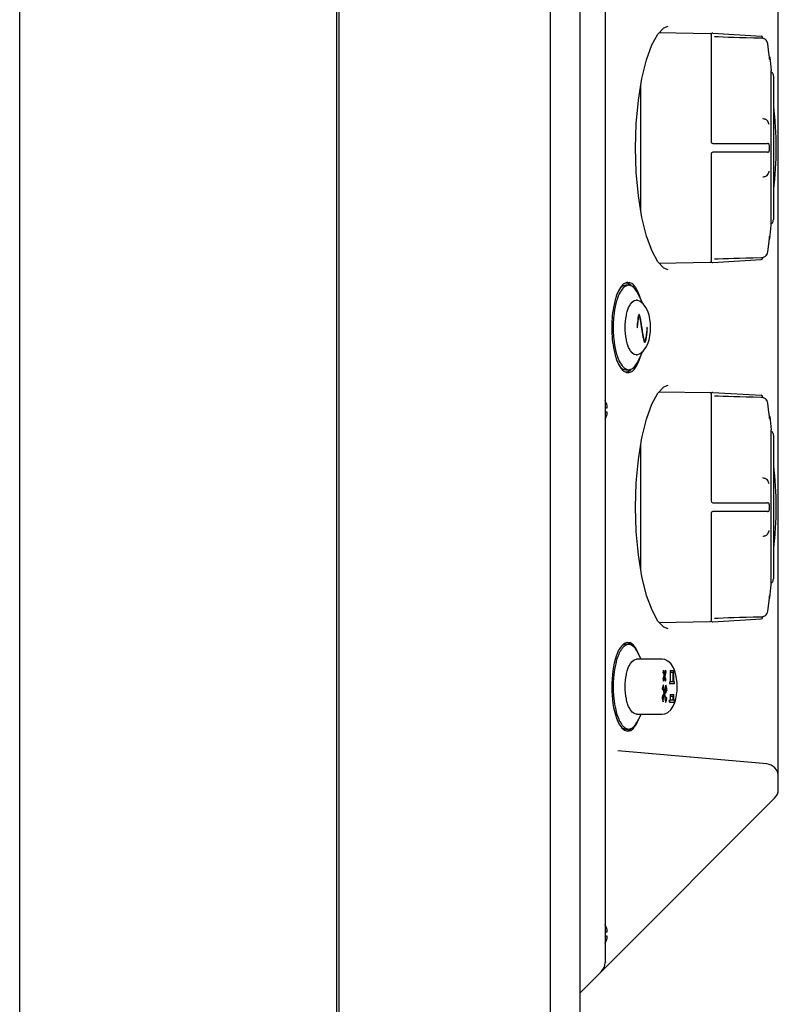
# Model space of a CAD drawing. Units: millimetres. Extents: x 900 to 7803, y 2935 to 8583.
# Drawn here: x 5342 to 5522, y 6121 to 6354 of the extents above; entities that cross this region are included whole.
import ezdxf

# ---------------------------------------------------------------- set-up
doc = ezdxf.new("R2010")
doc.units = ezdxf.units.MM
doc.header["$LTSCALE"] = 676.148
doc.layers.get('0').update_dxf_attribs({"linetype": 'CONTINUOUS'})
for name, color, linetype in [('ASSI', 7, 'CONTINUOUS'), ('CURVE', 7, 'CONTINUOUS'), ('GEOM', 7, 'CONTINUOUS')]:
    doc.layers.add(name, color=color, linetype=linetype)

msp = doc.modelspace()

# ---------------------------------------------------------------- linework, layer by layer
at = {"color": 7, "linetype": 'Continuous'}
for p, q in [((5467.52, 6751.53), (5467.52, 5116.53)), ((5342.02, 5398.53), (5342.02, 6584.53)), ((5417.52, 6583.53), (5417.52, 5116.53)), ((5486.1, 6291.53), (5485.43, 6291.53)), ((5485.43, 6271.53), (5486.1, 6271.53)), ((5480.52, 6262.53), (5481.01, 6262.53)), ((5481.02, 6262.96), (5481.01, 6263.03)), ((5481.01, 6261.53), (5480.52, 6261.53)), ((5481.02, 6261.1), (5481.02, 6261.12)), ((5486.1, 6206.53), (5485.43, 6206.53)), ((5494.04, 6203.03), (5487.94, 6203.03)), ((5487.94, 6190.03), (5494.04, 6190.03)), ((5485.43, 6186.53), (5486.1, 6186.53)), ((5481.02, 6138.96), (5481.01, 6139.03)), ((5480.52, 6138.53), (5481.01, 6138.53)), ((5481.01, 6137.53), (5480.52, 6137.53)), ((5481.02, 6137.1), (5481.02, 6137.12))]:
    msp.add_line(p, q, dxfattribs=at)
at = {"linetype": 'Continuous'}
msp.add_line((5474.52, 6750.93), (5474.52, 5088.63), dxfattribs=at)
at = {"color": 7, "linetype": 'Continuous'}
for points in [[(5489.36, 6287.29), (5488.97, 6288.24), (5488.03, 6290.02)], [(5487.94, 6275.01), (5488.09, 6275.03), (5488.84, 6275.36), (5489.57, 6275.94), (5490.18, 6276.76), (5490.62, 6277.68), (5490.93, 6278.61), (5491.13, 6279.58), (5491.25, 6280.57), (5491.29, 6281.53), (5491.25, 6282.49), (5491.13, 6283.48), (5490.93, 6284.45), (5490.63, 6285.38), (5490.18, 6286.3), (5489.57, 6287.12), (5488.85, 6287.7), (5488.1, 6288.03), (5487.94, 6288.05)], [(5488.03, 6273.04), (5488.97, 6274.82), (5489.36, 6275.77)], [(5489.05, 6203.03), (5488.97, 6203.24), (5488.03, 6205.02)], [(5497.59, 6196.53), (5497.55, 6197.48), (5497.45, 6198.45), (5497.27, 6199.38), (5497, 6200.27), (5496.63, 6201.15), (5496.06, 6202.01), (5495.39, 6202.61), (5494.66, 6202.95), (5494.04, 6203.03)], [(5494.04, 6190.03), (5494.66, 6190.12), (5495.39, 6190.45), (5496.06, 6191.05), (5496.63, 6191.91), (5497, 6192.79), (5497.27, 6193.68), (5497.44, 6194.61), (5497.55, 6195.57), (5497.59, 6196.53)], [(5488.03, 6188.04), (5488.97, 6189.82), (5489.05, 6190.03)]]:
    msp.add_lwpolyline(points, dxfattribs=at)
for centre, radius, start, end in [((5508.59, 6281.58), 26.14, 174.0956, 178.3428), ((5509.73, 6281.53), 27.28, 178.3109, 181.6891), ((5508.58, 6281.48), 26.13, 181.6566, 185.9323), ((5476.41, 6261.85), 4.75, 28.9685, 30.2183), ((5476.42, 6261.85), 4.75, 28.0074, 28.9684), ((5476.42, 6261.85), 4.75, 26.6813, 28.0074), ((5476.42, 6261.85), 4.74, 25.5402, 26.6812), ((5476.42, 6261.85), 4.74, 24.5722, 25.5402), ((5476.43, 6261.85), 4.73, 23.3175, 24.5722), ((5476.43, 6261.86), 4.73, 22.5474, 23.3174), ((5476.44, 6261.86), 4.72, 21.0025, 22.5476), ((5476.45, 6261.86), 4.72, 20.5181, 21.0023), ((5476.46, 6261.87), 4.7, 18.4656, 20.5187), ((5476.48, 6261.87), 4.68, 17.3773, 18.465), ((5476.49, 6261.88), 4.67, 16.3949, 17.3772), ((5476.52, 6261.88), 4.64, 14.3176, 16.3964), ((5479.03, 6262.79), 2.01, 352.7256, 354.8598), ((5479.05, 6262.78), 1.98, 4.6009, 5.2558), ((5479.06, 6262.78), 1.97, 3.2166, 4.6016), ((5479.06, 6262.78), 1.97, 355.714, 356.9767), ((5479.05, 6262.78), 1.98, 354.8627, 355.7144), ((5479.07, 6262.78), 1.96, 2.3765, 3.2159), ((5479.08, 6262.78), 1.95, 1.1544, 2.3767), ((5479.08, 6262.78), 1.95, 359.0741, 1.1541), ((5479.08, 6262.78), 1.95, 358.0037, 359.0738), ((5479.07, 6262.78), 1.96, 356.9771, 358.0037), ((5476.41, 6262.22), 4.75, 329.7816, 331.0315), ((5476.42, 6262.22), 4.75, 331.0316, 331.9926), ((5476.42, 6262.21), 4.75, 331.9926, 333.3187), ((5476.42, 6262.21), 4.74, 333.3188, 334.4598), ((5476.42, 6262.21), 4.74, 334.4598, 335.4278), ((5476.43, 6262.21), 4.73, 335.4278, 336.6825), ((5476.43, 6262.21), 4.73, 336.6826, 337.4526), ((5476.44, 6262.2), 4.72, 337.4524, 338.9975), ((5476.45, 6262.2), 4.72, 338.9977, 339.4819), ((5476.46, 6262.2), 4.7, 339.4813, 341.5344), ((5476.48, 6262.19), 4.68, 341.535, 342.6227), ((5476.49, 6262.19), 4.67, 342.6228, 343.6051), ((5476.52, 6262.18), 4.64, 343.6036, 345.6824), ((5479.03, 6261.28), 2.01, 5.1401, 7.2744), ((5479.02, 6261.29), 2.01, 352.7259, 354.7415), ((5479.05, 6261.28), 1.98, 4.2856, 5.1372), ((5479.06, 6261.28), 1.97, 3.0233, 4.286), ((5479.06, 6261.28), 1.97, 355.3984, 356.7833), ((5479.07, 6261.28), 1.96, 1.9964, 3.0228), ((5479.08, 6261.28), 1.95, 0.9261, 1.9964), ((5479.08, 6261.28), 1.95, 358.8459, 0.9258), ((5479.08, 6261.28), 1.96, 357.6233, 358.8455), ((5479.07, 6261.28), 1.96, 356.7841, 357.6235), ((5508.59, 6196.58), 26.14, 174.0956, 178.3428), ((5509.73, 6196.53), 27.28, 178.3109, 181.6891), ((5508.58, 6196.48), 26.13, 181.6566, 185.9323), ((5476.41, 6137.85), 4.75, 28.9685, 30.2183), ((5476.42, 6137.85), 4.75, 28.0074, 28.9684), ((5476.42, 6137.85), 4.75, 26.6813, 28.0074), ((5476.42, 6137.85), 4.74, 25.5402, 26.6812), ((5476.42, 6137.85), 4.74, 24.5722, 25.5402), ((5476.43, 6137.85), 4.73, 23.3175, 24.5722), ((5476.43, 6137.86), 4.73, 22.5474, 23.3174), ((5476.44, 6137.86), 4.72, 21.0025, 22.5476), ((5476.45, 6137.86), 4.72, 20.5181, 21.0023), ((5476.46, 6137.87), 4.7, 18.4656, 20.5187), ((5476.48, 6137.87), 4.68, 17.3773, 18.465), ((5476.49, 6137.88), 4.67, 16.3949, 17.3772), ((5476.52, 6137.88), 4.64, 14.3176, 16.3964), ((5479.03, 6138.79), 2.01, 352.7256, 354.8598), ((5479.05, 6138.78), 1.98, 4.6009, 5.2558), ((5479.06, 6138.78), 1.97, 3.2166, 4.6016), ((5479.06, 6138.78), 1.97, 355.714, 356.9767), ((5479.05, 6138.78), 1.98, 354.8627, 355.7144), ((5479.07, 6138.78), 1.96, 2.3765, 3.2159), ((5479.08, 6138.78), 1.95, 1.1544, 2.3767), ((5479.08, 6138.78), 1.95, 359.0741, 1.1541), ((5479.08, 6138.78), 1.95, 358.0037, 359.0738), ((5479.07, 6138.78), 1.96, 356.9771, 358.0037), ((5476.43, 6138.21), 4.73, 335.4278, 336.6825), ((5476.43, 6138.21), 4.73, 336.6826, 337.4526), ((5476.44, 6138.2), 4.72, 337.4524, 338.9975), ((5476.45, 6138.2), 4.72, 338.9977, 339.4819), ((5476.46, 6138.2), 4.7, 339.4813, 341.5344), ((5476.48, 6138.19), 4.68, 341.535, 342.6227), ((5476.49, 6138.19), 4.67, 342.6228, 343.6051), ((5476.52, 6138.18), 4.64, 343.6036, 345.6824), ((5479.03, 6137.28), 2.01, 5.1401, 7.2744), ((5479.02, 6137.29), 2.01, 352.7259, 354.7415), ((5479.05, 6137.28), 1.98, 4.2856, 5.1372), ((5479.06, 6137.28), 1.97, 3.0233, 4.286), ((5479.06, 6137.28), 1.97, 355.3984, 356.7833), ((5479.07, 6137.28), 1.96, 1.9964, 3.0228), ((5479.08, 6137.28), 1.95, 0.9261, 1.9964), ((5479.08, 6137.28), 1.95, 358.8459, 0.9258), ((5479.08, 6137.28), 1.96, 357.6233, 358.8455), ((5479.07, 6137.28), 1.96, 356.7841, 357.6235), ((5476.41, 6138.22), 4.75, 329.7816, 331.0315), ((5476.42, 6138.22), 4.75, 331.0316, 331.9926), ((5476.42, 6138.21), 4.75, 331.9926, 333.3187), ((5476.42, 6138.21), 4.74, 333.3188, 334.4598), ((5476.42, 6138.21), 4.74, 334.4598, 335.4278)]:
    msp.add_arc(centre, radius, start, end, dxfattribs=at)
for centre, start_param, end_param in [((5485.43, 6281.53), 0, 0.345015), ((5485.43, 6281.53), -3.486458, -3.141593), ((5485.43, 6196.53), 0, 0.236849), ((5485.43, 6196.53), -3.422002, -3.141593)]:
    msp.add_ellipse(centre, major_axis=(0, 10), ratio=0.365465, start_param=start_param, end_param=end_param, dxfattribs=at)
for points, knots in [([(5486.1, 6291.53), (5485.11, 6291.53), (5484.07, 6290.04), (5483.43, 6288.41), (5482.91, 6286.65), (5482.69, 6285.25), (5482.59, 6284.27)], [0, 0, 0, 0, 0.355111, 0.493099, 0.64858, 1, 1, 1, 1]), ([(5488.03, 6290.02), (5487.79, 6290.44), (5487.29, 6291.15), (5486.46, 6291.53), (5486.1, 6291.53)], [0, 0, 0, 0, 0.575528, 1, 1, 1, 1]), ([(5485.3, 6281.53), (5485.3, 6282.49), (5485.41, 6283.85), (5485.82, 6285.51), (5486.32, 6286.86), (5487.16, 6288.03), (5487.94, 6288.03)], [0, 0, 0, 0, 0.390765, 0.551703, 0.685374, 1, 1, 1, 1]), ([(5487.94, 6275.03), (5487.16, 6275.03), (5486.32, 6276.2), (5485.82, 6277.56), (5485.41, 6279.21), (5485.3, 6280.57), (5485.3, 6281.53)], [0, 0, 0, 0, 0.314626, 0.448297, 0.609235, 1, 1, 1, 1]), ([(5482.59, 6278.78), (5482.69, 6277.8), (5482.92, 6276.4), (5483.43, 6274.65), (5484.07, 6273.02), (5485.11, 6271.53), (5486.1, 6271.53)], [0, 0, 0, 0, 0.351424, 0.506886, 0.644853, 1, 1, 1, 1]), ([(5486.1, 6271.53), (5486.46, 6271.53), (5487.29, 6271.92), (5487.79, 6272.62), (5488.03, 6273.04)], [0, 0, 0, 0, 0.424472, 1, 1, 1, 1]), ([(5486.1, 6206.53), (5485.71, 6206.53), (5485.08, 6206.21), (5484.47, 6205.51), (5484.18, 6205.04), (5484.04, 6204.78)], [0, 0, 0, 0, 0.416445, 0.68341, 1, 1, 1, 1]), ([(5488.03, 6205.02), (5487.79, 6205.44), (5487.29, 6206.15), (5486.46, 6206.53), (5486.1, 6206.53)], [0, 0, 0, 0, 0.575528, 1, 1, 1, 1]), ([(5483.75, 6204.19), (5483.44, 6203.48), (5482.95, 6201.85), (5482.68, 6200.18), (5482.59, 6199.27)], [0, 0, 0, 0, 0.460308, 1, 1, 1, 1]), ([(5485.3, 6196.53), (5485.3, 6197.49), (5485.41, 6198.85), (5485.82, 6200.51), (5486.32, 6201.86), (5487.16, 6203.03), (5487.94, 6203.03)], [0, 0, 0, 0, 0.390765, 0.551703, 0.685374, 1, 1, 1, 1]), ([(5487.94, 6190.03), (5487.16, 6190.03), (5486.32, 6191.2), (5485.82, 6192.56), (5485.41, 6194.21), (5485.3, 6195.57), (5485.3, 6196.53)], [0, 0, 0, 0, 0.314626, 0.448297, 0.609235, 1, 1, 1, 1]), ([(5482.59, 6193.78), (5482.68, 6192.88), (5482.95, 6191.21), (5483.44, 6189.58), (5483.75, 6188.87)], [0, 0, 0, 0, 0.539665, 1, 1, 1, 1]), ([(5484.04, 6188.28), (5484.18, 6188.02), (5484.47, 6187.55), (5485.08, 6186.85), (5485.71, 6186.53), (5486.1, 6186.53)], [0, 0, 0, 0, 0.316558, 0.58351, 1, 1, 1, 1]), ([(5486.1, 6186.53), (5486.46, 6186.53), (5487.29, 6186.92), (5487.79, 6187.62), (5488.03, 6188.04)], [0, 0, 0, 0, 0.424472, 1, 1, 1, 1])]:
    msp.add_open_spline(points, degree=3, knots=knots, dxfattribs=at)
for points in [[(5484.04, 6204.78), (5483.93, 6204.59), (5483.84, 6204.39), (5483.75, 6204.19)], [(5483.75, 6188.87), (5483.84, 6188.67), (5483.94, 6188.47), (5484.04, 6188.28)]]:
    msp.add_open_spline(points, degree=3, dxfattribs=at)
at = {"layer": 'ASSI', "color": 7, "linetype": 'Continuous'}
for p, q in [((5520.3, 6341.44), (5520.34, 6341.13)), ((5520.3, 6306.62), (5520.34, 6306.94)), ((5520.3, 6256.44), (5520.34, 6256.13)), ((5520.3, 6221.62), (5520.34, 6221.94))]:
    msp.add_line(p, q, dxfattribs=at)
for centre in [(5441.04, 6324.03), (5441.04, 6239.03)]:
    msp.add_arc(centre, 80, 352.8664, 7.1336, dxfattribs=at)
at = {"layer": 'CURVE', "color": 40, "linetype": 'Continuous'}
for p, q in [((5489.02, 6309.01), (5489.02, 6339.06)), ((5489.02, 6224.01), (5489.02, 6254.06)), ((5494.35, 6200.37), (5494.35, 6200.37)), ((5494.82, 6200.39), (5494.82, 6200.42)), ((5494.82, 6200.42), (5494.82, 6200.42)), ((5494.82, 6200.35), (5494.82, 6200.39)), ((5495.91, 6200.37), (5495.91, 6197.67)), ((5496.67, 6197.67), (5496.67, 6199.97)), ((5494.31, 6196.9), (5494.3, 6196.88)), ((5494.57, 6198.85), (5494.57, 6198.8)), ((5494.9, 6196.87), (5494.9, 6196.88)), ((5494.9, 6196.83), (5494.9, 6196.88)), ((5495.77, 6197.67), (5495.77, 6197.27)), ((5494.03, 6195.99), (5494.03, 6195.96)), ((5494.56, 6194.65), (5494.57, 6194.59)), ((5495.91, 6194.72), (5495.91, 6193.32)), ((5494.84, 6193), (5494.86, 6192.92)), ((5495.77, 6192.92), (5495.77, 6193.32)), ((5496.67, 6193.32), (5496.67, 6194.32))]:
    msp.add_line(p, q, dxfattribs=at)
for points, knots in [([(5494.31, 6200.27), (5494.31, 6200.26), (5494.3, 6200.24), (5494.29, 6200.22), (5494.28, 6200.17), (5494.25, 6200.07), (5494.23, 6199.97), (5494.22, 6199.9)], [0, 0, 0, 0, 0.125, 0.1875, 0.25, 0.5, 1, 1, 1, 1]), ([(5494.54, 6199.07), (5494.54, 6199.1), (5494.53, 6199.15), (5494.52, 6199.22), (5494.52, 6199.27), (5494.51, 6199.3), (5494.5, 6199.33), (5494.49, 6199.38), (5494.48, 6199.43), (5494.48, 6199.46), (5494.47, 6199.48), (5494.47, 6199.51), (5494.46, 6199.54), (5494.44, 6199.58), (5494.43, 6199.62), (5494.42, 6199.64), (5494.42, 6199.66), (5494.41, 6199.67), (5494.41, 6199.68), (5494.39, 6199.71), (5494.38, 6199.74), (5494.37, 6199.76), (5494.36, 6199.77), (5494.36, 6199.78), (5494.36, 6199.79), (5494.35, 6199.8), (5494.34, 6199.81), (5494.32, 6199.82), (5494.31, 6199.84), (5494.3, 6199.85), (5494.29, 6199.86), (5494.29, 6199.87), (5494.29, 6199.87), (5494.28, 6199.87), (5494.27, 6199.88), (5494.25, 6199.89), (5494.23, 6199.89), (5494.22, 6199.9)], [0, 0, 0, 0, 0.0625, 0.125, 0.15625, 0.171875, 0.1875, 0.25, 0.28125, 0.3125, 0.328125, 0.34375, 0.375, 0.4375, 0.46875, 0.484375, 0.5, 0.515625, 0.53125, 0.5625, 0.625, 0.640625, 0.65625, 0.664062, 0.671875, 0.6875, 0.71875, 0.75, 0.78125, 0.8125, 0.828125, 0.835938, 0.84375, 0.859375, 0.875, 0.9375, 1, 1, 1, 1]), ([(5494.58, 6199.32), (5494.57, 6199.31), (5494.55, 6199.28), (5494.53, 6199.25), (5494.51, 6199.23), (5494.5, 6199.22), (5494.5, 6199.2), (5494.49, 6199.18), (5494.47, 6199.16), (5494.46, 6199.13), (5494.45, 6199.11), (5494.44, 6199.1), (5494.43, 6199.08), (5494.42, 6199.04), (5494.4, 6199), (5494.39, 6198.96), (5494.38, 6198.93), (5494.37, 6198.89), (5494.35, 6198.85), (5494.34, 6198.8), (5494.33, 6198.76), (5494.32, 6198.74), (5494.31, 6198.71), (5494.31, 6198.67), (5494.29, 6198.62), (5494.28, 6198.57), (5494.27, 6198.51), (5494.26, 6198.45), (5494.25, 6198.38), (5494.24, 6198.32), (5494.23, 6198.29)], [0, 0, 0, 0, 0.0625, 0.125, 0.15625, 0.171875, 0.1875, 0.21875, 0.25, 0.28125, 0.3125, 0.328125, 0.34375, 0.375, 0.4375, 0.46875, 0.5, 0.53125, 0.5625, 0.625, 0.65625, 0.671875, 0.6875, 0.71875, 0.75, 0.8125, 0.84375, 0.875, 0.9375, 1, 1, 1, 1]), ([(5494.33, 6200.33), (5494.33, 6200.33), (5494.33, 6200.32), (5494.33, 6200.32), (5494.33, 6200.31), (5494.32, 6200.3), (5494.32, 6200.3), (5494.32, 6200.29), (5494.31, 6200.28), (5494.31, 6200.27)], [0, 0, 0, 0, 0.125, 0.25, 0.375, 0.5, 0.625, 0.75, 1, 1, 1, 1]), ([(5494.35, 6200.37), (5494.35, 6200.37), (5494.35, 6200.37), (5494.35, 6200.36), (5494.34, 6200.36), (5494.34, 6200.35), (5494.34, 6200.35), (5494.34, 6200.34), (5494.33, 6200.33), (5494.33, 6200.33)], [0, 0, 0, 0, 0.125, 0.25, 0.375, 0.5, 0.625, 0.75, 1, 1, 1, 1]), ([(5494.67, 6199.48), (5494.68, 6199.49), (5494.69, 6199.52), (5494.7, 6199.56), (5494.71, 6199.58), (5494.72, 6199.61), (5494.73, 6199.65), (5494.74, 6199.69), (5494.75, 6199.72), (5494.75, 6199.76), (5494.76, 6199.79), (5494.77, 6199.83), (5494.77, 6199.86), (5494.78, 6199.89), (5494.78, 6199.93), (5494.79, 6199.98), (5494.8, 6200.03), (5494.8, 6200.1), (5494.81, 6200.16), (5494.81, 6200.24), (5494.82, 6200.31), (5494.82, 6200.35)], [0, 0, 0, 0, 0.0625, 0.125, 0.15625, 0.1875, 0.25, 0.3125, 0.34375, 0.375, 0.4375, 0.46875, 0.5, 0.53125, 0.5625, 0.625, 0.6875, 0.75, 0.8125, 0.875, 1, 1, 1, 1]), ([(5494.3, 6196.88), (5494.29, 6196.86), (5494.28, 6196.84), (5494.26, 6196.81), (5494.25, 6196.78), (5494.24, 6196.75), (5494.22, 6196.71), (5494.2, 6196.67), (5494.19, 6196.64), (5494.18, 6196.6), (5494.17, 6196.57), (5494.16, 6196.53), (5494.15, 6196.5), (5494.14, 6196.47), (5494.13, 6196.43), (5494.12, 6196.39), (5494.11, 6196.36), (5494.1, 6196.31), (5494.09, 6196.26), (5494.07, 6196.21), (5494.06, 6196.16), (5494.06, 6196.12), (5494.05, 6196.06), (5494.04, 6196.01), (5494.03, 6195.99)], [0, 0, 0, 0, 0.0625, 0.125, 0.15625, 0.1875, 0.25, 0.3125, 0.34375, 0.375, 0.4375, 0.46875, 0.5, 0.53125, 0.5625, 0.625, 0.65625, 0.6875, 0.75, 0.8125, 0.84375, 0.875, 0.9375, 1, 1, 1, 1]), ([(5494.23, 6198.29), (5494.24, 6198.26), (5494.25, 6198.2), (5494.29, 6198.07), (5494.31, 6197.99), (5494.33, 6197.93)], [0, 0, 0, 0, 0.25, 0.5, 1, 1, 1, 1]), ([(5494.34, 6196.94), (5494.33, 6196.94), (5494.33, 6196.93), (5494.32, 6196.91), (5494.31, 6196.9), (5494.31, 6196.9)], [0, 0, 0, 0, 0.5, 0.75, 1, 1, 1, 1]), ([(5494.33, 6197.93), (5494.34, 6197.93), (5494.34, 6197.91), (5494.35, 6197.9), (5494.35, 6197.89), (5494.36, 6197.88), (5494.36, 6197.86), (5494.37, 6197.85), (5494.37, 6197.85), (5494.37, 6197.84)], [0, 0, 0, 0, 0.25, 0.375, 0.5, 0.625, 0.75, 0.875, 1, 1, 1, 1]), ([(5494.57, 6198.8), (5494.58, 6198.75), (5494.59, 6198.69), (5494.6, 6198.62), (5494.61, 6198.58), (5494.62, 6198.52), (5494.63, 6198.47), (5494.64, 6198.42), (5494.66, 6198.38), (5494.67, 6198.34), (5494.68, 6198.3), (5494.69, 6198.27), (5494.69, 6198.24), (5494.71, 6198.21), (5494.72, 6198.17), (5494.73, 6198.13), (5494.74, 6198.1), (5494.76, 6198.06), (5494.77, 6198.02), (5494.78, 6198), (5494.79, 6197.99), (5494.8, 6197.96), (5494.82, 6197.93), (5494.84, 6197.9), (5494.84, 6197.89)], [0, 0, 0, 0, 0.125, 0.15625, 0.1875, 0.25, 0.3125, 0.34375, 0.375, 0.4375, 0.46875, 0.5, 0.53125, 0.5625, 0.625, 0.65625, 0.6875, 0.75, 0.8125, 0.828125, 0.84375, 0.875, 0.9375, 1, 1, 1, 1]), ([(5494.67, 6195.27), (5494.68, 6195.29), (5494.7, 6195.34), (5494.72, 6195.39), (5494.73, 6195.42), (5494.74, 6195.43), (5494.74, 6195.44), (5494.75, 6195.46), (5494.75, 6195.48), (5494.76, 6195.52), (5494.78, 6195.56), (5494.79, 6195.6), (5494.8, 6195.64), (5494.8, 6195.66), (5494.81, 6195.7), (5494.82, 6195.75), (5494.83, 6195.82), (5494.84, 6195.87), (5494.85, 6195.91), (5494.85, 6195.93), (5494.86, 6195.96), (5494.86, 6195.99), (5494.87, 6196.06), (5494.88, 6196.13), (5494.88, 6196.19), (5494.89, 6196.23), (5494.89, 6196.28), (5494.89, 6196.37), (5494.9, 6196.46), (5494.9, 6196.54), (5494.9, 6196.62), (5494.9, 6196.71), (5494.9, 6196.79), (5494.9, 6196.83)], [0, 0, 0, 0, 0.0625, 0.125, 0.140625, 0.15625, 0.164062, 0.171875, 0.1875, 0.21875, 0.25, 0.28125, 0.3125, 0.328125, 0.34375, 0.375, 0.4375, 0.46875, 0.484375, 0.5, 0.515625, 0.53125, 0.5625, 0.625, 0.65625, 0.671875, 0.6875, 0.75, 0.8125, 0.84375, 0.875, 0.9375, 1, 1, 1, 1]), ([(5494.58, 6195.12), (5494.57, 6195.11), (5494.54, 6195.08), (5494.51, 6195.04), (5494.49, 6195.01), (5494.48, 6194.99), (5494.46, 6194.97), (5494.44, 6194.93), (5494.41, 6194.9), (5494.4, 6194.88), (5494.38, 6194.86), (5494.37, 6194.84), (5494.35, 6194.8), (5494.32, 6194.76), (5494.3, 6194.71), (5494.28, 6194.68), (5494.26, 6194.64), (5494.24, 6194.6), (5494.22, 6194.55), (5494.2, 6194.51), (5494.19, 6194.49), (5494.17, 6194.46), (5494.16, 6194.42), (5494.14, 6194.37), (5494.11, 6194.32), (5494.09, 6194.26), (5494.07, 6194.2), (5494.04, 6194.13), (5494.02, 6194.07), (5494.01, 6194.04)], [0, 0, 0, 0, 0.0625, 0.125, 0.15625, 0.171875, 0.1875, 0.25, 0.28125, 0.3125, 0.328125, 0.34375, 0.375, 0.4375, 0.46875, 0.5, 0.53125, 0.5625, 0.625, 0.65625, 0.671875, 0.6875, 0.71875, 0.75, 0.8125, 0.84375, 0.875, 0.9375, 1, 1, 1, 1]), ([(5494.54, 6194.87), (5494.54, 6194.9), (5494.53, 6194.97), (5494.52, 6195.06), (5494.51, 6195.12), (5494.51, 6195.15), (5494.5, 6195.2), (5494.48, 6195.26), (5494.47, 6195.32), (5494.46, 6195.36), (5494.46, 6195.39), (5494.45, 6195.42), (5494.44, 6195.47), (5494.42, 6195.52), (5494.41, 6195.57), (5494.4, 6195.59), (5494.39, 6195.62), (5494.39, 6195.63), (5494.38, 6195.65), (5494.36, 6195.69), (5494.34, 6195.73), (5494.33, 6195.76), (5494.32, 6195.77), (5494.32, 6195.78), (5494.31, 6195.79), (5494.3, 6195.8), (5494.29, 6195.82), (5494.28, 6195.84), (5494.26, 6195.87), (5494.25, 6195.88), (5494.24, 6195.9), (5494.23, 6195.91), (5494.23, 6195.91), (5494.22, 6195.91), (5494.2, 6195.92), (5494.18, 6195.94), (5494.16, 6195.96), (5494.15, 6195.97)], [0, 0, 0, 0, 0.0625, 0.125, 0.15625, 0.171875, 0.1875, 0.25, 0.28125, 0.3125, 0.328125, 0.34375, 0.375, 0.4375, 0.46875, 0.484375, 0.5, 0.515625, 0.53125, 0.5625, 0.625, 0.640625, 0.65625, 0.664062, 0.671875, 0.6875, 0.71875, 0.75, 0.78125, 0.8125, 0.828125, 0.835938, 0.84375, 0.859375, 0.875, 0.9375, 1, 1, 1, 1]), ([(5494.57, 6194.59), (5494.58, 6194.52), (5494.59, 6194.42), (5494.61, 6194.28), (5494.62, 6194.18), (5494.64, 6194.07), (5494.65, 6193.97), (5494.67, 6193.89), (5494.68, 6193.82), (5494.68, 6193.77), (5494.69, 6193.72), (5494.71, 6193.65), (5494.72, 6193.58), (5494.73, 6193.52), (5494.74, 6193.49), (5494.74, 6193.46), (5494.75, 6193.42), (5494.76, 6193.35), (5494.78, 6193.28), (5494.8, 6193.15), (5494.83, 6193.06), (5494.84, 6193)], [0, 0, 0, 0, 0.125, 0.1875, 0.25, 0.3125, 0.375, 0.4375, 0.46875, 0.5, 0.53125, 0.5625, 0.625, 0.65625, 0.671875, 0.6875, 0.71875, 0.75, 0.8125, 0.875, 1, 1, 1, 1]), ([(5494.64, 6195.21), (5494.64, 6195.21), (5494.65, 6195.22), (5494.66, 6195.24), (5494.67, 6195.26), (5494.67, 6195.27)], [0, 0, 0, 0, 0.25, 0.5, 1, 1, 1, 1]), ([(5494.01, 6194.04), (5494.02, 6193.98), (5494.03, 6193.91), (5494.05, 6193.8), (5494.06, 6193.72), (5494.07, 6193.66), (5494.08, 6193.61), (5494.09, 6193.56), (5494.11, 6193.51), (5494.12, 6193.47), (5494.13, 6193.43), (5494.14, 6193.4), (5494.15, 6193.36), (5494.16, 6193.32), (5494.17, 6193.28), (5494.18, 6193.26), (5494.19, 6193.23), (5494.21, 6193.19), (5494.22, 6193.15), (5494.23, 6193.12), (5494.24, 6193.1), (5494.25, 6193.07), (5494.27, 6193.03), (5494.29, 6193), (5494.3, 6192.99)], [0, 0, 0, 0, 0.125, 0.1875, 0.25, 0.3125, 0.34375, 0.375, 0.4375, 0.46875, 0.5, 0.53125, 0.5625, 0.625, 0.65625, 0.671875, 0.6875, 0.75, 0.8125, 0.828125, 0.84375, 0.875, 0.9375, 1, 1, 1, 1])]:
    msp.add_open_spline(points, degree=3, knots=knots, dxfattribs=at)
msp.add_open_spline([(5494.64, 6199.41), (5494.64, 6199.41), (5494.64, 6199.41), (5494.65, 6199.42), (5494.65, 6199.43), (5494.65, 6199.44), (5494.66, 6199.45), (5494.66, 6199.46), (5494.67, 6199.47), (5494.67, 6199.48), (5494.67, 6199.48)], degree=3, dxfattribs=at)
at = {"layer": 'GEOM', "color": 7, "linetype": 'Continuous'}
for p, q in [((5417.02, 5289.53), (5417.02, 6755.53)), ((5480.52, 6516.79), (5480.52, 6131.27)), ((5521.52, 6172.27), (5521.52, 6475.79)), ((5493.34, 6351.29), (5505.42, 6351.11)), ((5505.62, 6350.91), (5505.62, 6325.48)), ((5506.04, 6351.18), (5517.43, 6350.48)), ((5517.46, 6349.97), (5515.61, 6350.01)), ((5517.6, 6349.96), (5517.46, 6349.97)), ((5517.63, 6349.96), (5517.6, 6349.96)), ((5517.89, 6350.07), (5517.92, 6349.9)), ((5518.31, 6349.74), (5518.17, 6349.82)), ((5518.63, 6349.51), (5518.47, 6349.64)), ((5518.81, 6349.29), (5518.63, 6349.51)), ((5518.9, 6349.11), (5518.81, 6349.3)), ((5519.29, 6346.53), (5519.04, 6348.66)), ((5519.4, 6345.59), (5519.29, 6346.53)), ((5519.44, 6345.24), (5519.4, 6345.59)), ((5519.45, 6345.16), (5519.44, 6345.24)), ((5519.47, 6345.02), (5519.45, 6345.16)), ((5519.49, 6344.93), (5519.47, 6345.02)), ((5519.48, 6344.95), (5519.48, 6344.97)), ((5519.48, 6344.94), (5519.48, 6344.95)), ((5519.51, 6345.49), (5519.86, 6342.33)), ((5519.86, 6305.73), (5519.86, 6342.33)), ((5520.34, 6341.13), (5520.35, 6341.01)), ((5520.35, 6341.01), (5520.35, 6307.06)), ((5517.89, 6330.92), (5517.88, 6330.92)), ((5518, 6330.9), (5517.88, 6330.92)), ((5519.28, 6329.72), (5519.01, 6330.36)), ((5519.36, 6329.55), (5519.28, 6329.72)), ((5506.02, 6325.08), (5518.98, 6325.08)), ((5518.98, 6322.98), (5506.02, 6322.98)), ((5519.37, 6324.76), (5519.33, 6324.87)), ((5519.39, 6323.39), (5519.41, 6323.5)), ((5505.62, 6322.58), (5505.62, 6297.15)), ((5519.01, 6317.7), (5519.33, 6318.44)), ((5519.33, 6318.44), (5519.36, 6318.52)), ((5517.88, 6317.14), (5517.99, 6317.16)), ((5517.88, 6317.14), (5517.89, 6317.14)), ((5517.96, 6317.12), (5518, 6317.17)), ((5518.01, 6317.17), (5518.02, 6317.18)), ((5520.34, 6306.94), (5520.35, 6307.06)), ((5519.51, 6302.57), (5519.86, 6305.73)), ((5519.04, 6299.4), (5519.4, 6302.48)), ((5519.4, 6302.48), (5519.44, 6302.81)), ((5519.44, 6302.81), (5519.45, 6302.88)), ((5519.45, 6302.89), (5519.46, 6302.98)), ((5519.46, 6302.98), (5519.47, 6303.04)), ((5519.47, 6303.04), (5519.48, 6303.08)), ((5519.48, 6303.08), (5519.48, 6303.13)), ((5519.48, 6303.12), (5519.48, 6303.13)), ((5506.04, 6296.89), (5517.43, 6297.58)), ((5517.44, 6298.1), (5517.59, 6298.1)), ((5517.59, 6298.1), (5517.63, 6298.11)), ((5517.89, 6297.99), (5517.92, 6298.16)), ((5517.92, 6298.16), (5518.01, 6298.19)), ((5518.31, 6298.32), (5518.47, 6298.42)), ((5518.46, 6298.41), (5518.63, 6298.55)), ((5493.34, 6296.77), (5505.42, 6296.95)), ((5488.58, 6284.21), (5488.39, 6284.21)), ((5488.09, 6281.53), (5488.2, 6281.43)), ((5490.54, 6281.43), (5490.42, 6281.43)), ((5490.54, 6281.43), (5490.43, 6281.53)), ((5489.68, 6278.45), (5489.93, 6278.45)), ((5493.34, 6266.29), (5505.42, 6266.11)), ((5505.62, 6265.91), (5505.62, 6240.48)), ((5506.04, 6266.18), (5517.43, 6265.48)), ((5517.46, 6264.97), (5515.61, 6265.01)), ((5517.6, 6264.96), (5517.46, 6264.97)), ((5517.63, 6264.96), (5517.6, 6264.96)), ((5517.89, 6265.07), (5517.92, 6264.9)), ((5518.31, 6264.74), (5518.17, 6264.82)), ((5518.63, 6264.51), (5518.47, 6264.64)), ((5518.81, 6264.29), (5518.63, 6264.51)), ((5518.9, 6264.11), (5518.81, 6264.3)), ((5519.29, 6261.53), (5519.04, 6263.66)), ((5519.4, 6260.59), (5519.29, 6261.53)), ((5519.44, 6260.24), (5519.4, 6260.59)), ((5519.45, 6260.16), (5519.44, 6260.24)), ((5519.47, 6260.02), (5519.45, 6260.16)), ((5519.49, 6259.93), (5519.47, 6260.02)), ((5519.48, 6259.95), (5519.48, 6259.97)), ((5519.48, 6259.94), (5519.48, 6259.95)), ((5519.51, 6260.49), (5519.86, 6257.33)), ((5519.86, 6220.73), (5519.86, 6257.33)), ((5520.34, 6256.13), (5520.35, 6256.01)), ((5520.35, 6256.01), (5520.35, 6222.06)), ((5517.89, 6245.92), (5517.88, 6245.92)), ((5518, 6245.9), (5517.88, 6245.92)), ((5519.28, 6244.72), (5519.01, 6245.36)), ((5519.36, 6244.55), (5519.28, 6244.72)), ((5506.02, 6240.08), (5518.98, 6240.08)), ((5519.37, 6239.76), (5519.33, 6239.87)), ((5505.62, 6237.58), (5505.62, 6212.15)), ((5518.98, 6237.98), (5506.02, 6237.98)), ((5519.39, 6238.39), (5519.41, 6238.5)), ((5517.88, 6232.14), (5517.99, 6232.16)), ((5517.88, 6232.14), (5517.89, 6232.14)), ((5517.96, 6232.12), (5518, 6232.17)), ((5518.01, 6232.17), (5518.02, 6232.18)), ((5519.01, 6232.7), (5519.33, 6233.44)), ((5519.33, 6233.44), (5519.36, 6233.52)), ((5519.51, 6217.57), (5519.86, 6220.73)), ((5520.34, 6221.94), (5520.35, 6222.06)), ((5519.4, 6217.48), (5519.44, 6217.81)), ((5519.44, 6217.81), (5519.45, 6217.88)), ((5519.45, 6217.89), (5519.46, 6217.98)), ((5519.46, 6217.98), (5519.47, 6218.04)), ((5519.47, 6218.04), (5519.48, 6218.08)), ((5519.48, 6218.08), (5519.48, 6218.13)), ((5519.48, 6218.12), (5519.48, 6218.13)), ((5519.04, 6214.4), (5519.4, 6217.48)), ((5517.89, 6212.99), (5517.92, 6213.16)), ((5517.92, 6213.16), (5518.01, 6213.19)), ((5518.31, 6213.32), (5518.47, 6213.42)), ((5518.46, 6213.41), (5518.63, 6213.55)), ((5493.34, 6211.77), (5505.42, 6211.95)), ((5506.04, 6211.89), (5517.43, 6212.58)), ((5517.44, 6213.1), (5517.59, 6213.1)), ((5517.59, 6213.1), (5517.63, 6213.11)), ((5494.22, 6199.9), (5494.23, 6199.9)), ((5494.35, 6200.37), (5494.36, 6200.37)), ((5494.52, 6199.24), (5494.53, 6199.24)), ((5494.82, 6200.42), (5494.83, 6200.42)), ((5495.91, 6200.37), (5496.8, 6200.37)), ((5495.91, 6200.37), (5495.91, 6197.67)), ((5495.92, 6200.37), (5495.92, 6197.67)), ((5496.04, 6199.97), (5496.68, 6199.97)), ((5496.04, 6197.67), (5496.04, 6199.97)), ((5496.67, 6199.97), (5496.67, 6197.67)), ((5496.68, 6199.97), (5496.68, 6197.67)), ((5496.8, 6197.67), (5496.8, 6200.37)), ((5494.23, 6198.29), (5494.24, 6198.29)), ((5494.34, 6196.94), (5494.35, 6196.94)), ((5494.37, 6197.84), (5494.38, 6197.84)), ((5494.84, 6197.89), (5494.85, 6197.89)), ((5494.9, 6196.88), (5494.91, 6196.88)), ((5495.77, 6197.67), (5495.92, 6197.67)), ((5495.77, 6197.67), (5495.77, 6197.27)), ((5495.77, 6197.27), (5496.95, 6197.27)), ((5495.78, 6197.67), (5495.78, 6197.27)), ((5496.68, 6197.67), (5496.04, 6197.67)), ((5496.95, 6197.67), (5496.8, 6197.67)), ((5496.95, 6197.27), (5496.95, 6197.67)), ((5494.03, 6195.96), (5494.04, 6195.96)), ((5494.52, 6195.05), (5494.53, 6195.05)), ((5495.19, 6195.82), (5495.19, 6195.82)), ((5495.91, 6194.72), (5496.8, 6194.72)), ((5495.91, 6194.72), (5495.91, 6193.32)), ((5495.92, 6194.72), (5495.92, 6193.32)), ((5496.8, 6193.32), (5496.8, 6194.72)), ((5494.01, 6194.04), (5494.02, 6194.04)), ((5494.3, 6192.99), (5494.31, 6192.99)), ((5494.86, 6192.92), (5494.87, 6192.92)), ((5495.18, 6193.9), (5495.11, 6193.89)), ((5495.77, 6193.32), (5495.92, 6193.32)), ((5495.77, 6193.32), (5495.77, 6192.92)), ((5495.77, 6192.92), (5496.95, 6192.92)), ((5495.78, 6193.32), (5495.78, 6192.92)), ((5496.04, 6194.32), (5496.68, 6194.32)), ((5496.04, 6193.32), (5496.04, 6194.32)), ((5496.68, 6193.32), (5496.04, 6193.32)), ((5496.67, 6194.32), (5496.67, 6193.32)), ((5496.68, 6194.32), (5496.68, 6193.32)), ((5496.95, 6193.32), (5496.8, 6193.32)), ((5496.95, 6192.92), (5496.95, 6193.32)), ((5518.78, 6178.27), (5483.58, 6181.35)), ((5481, 6130.51), (5520.64, 6170.15)), ((5474.52, 6124.03), (5480.52, 6130.03)), ((5481, 6130.51), (5480.52, 6130.03)), ((5480.64, 6131.47), (5480.65, 6131.27))]:
    msp.add_line(p, q, dxfattribs=at)
for points in [[(5495.49, 6295.21), (5494.45, 6295.6), (5493.05, 6297.08), (5491.65, 6299.61), (5490.35, 6303.15), (5489.25, 6307.58), (5488.42, 6312.71), (5487.91, 6318.26), (5487.74, 6324), (5487.91, 6329.74), (5488.41, 6335.3), (5489.24, 6340.42), (5490.34, 6344.87), (5491.63, 6348.42), (5493.03, 6350.96), (5494.43, 6352.46), (5495.49, 6352.85)], [(5515.61, 6350.01), (5513.9, 6350.06), (5512.37, 6350.1), (5510.99, 6350.14), (5509.7, 6350.18), (5508.48, 6350.23), (5507.29, 6350.27), (5506.39, 6350.32)], [(5518.47, 6349.64), (5518.18, 6349.82), (5517.85, 6349.93), (5517.63, 6349.96)], [(5519.04, 6348.66), (5518.99, 6348.92), (5518.81, 6349.29)], [(5518.01, 6330.89), (5517.97, 6330.93), (5517.96, 6330.94)], [(5518.4, 6330.8), (5518.25, 6330.84), (5518, 6330.9)], [(5518, 6330.89), (5518.02, 6330.88), (5518.01, 6330.89)], [(5519.01, 6330.36), (5518.9, 6330.53), (5518.75, 6330.66), (5518.56, 6330.75), (5518.4, 6330.8)], [(5519.33, 6324.87), (5519.25, 6324.97), (5519.12, 6325.05), (5518.97, 6325.08)], [(5518.97, 6322.98), (5519.11, 6323.01), (5519.24, 6323.08), (5519.32, 6323.19), (5519.37, 6323.29), (5519.39, 6323.39)], [(5519.41, 6324.55), (5519.39, 6324.66), (5519.37, 6324.76)], [(5519.41, 6323.5), (5519.42, 6323.65), (5519.43, 6323.83), (5519.43, 6324.02), (5519.43, 6324.22), (5519.42, 6324.4), (5519.41, 6324.55)], [(5517.99, 6317.16), (5518.25, 6317.22), (5518.4, 6317.26)], [(5518.4, 6317.26), (5518.55, 6317.31), (5518.74, 6317.4), (5518.89, 6317.53), (5519.01, 6317.7)], [(5518.8, 6298.76), (5518.98, 6299.13), (5519.04, 6299.4)], [(5506.39, 6297.74), (5507.29, 6297.79), (5508.48, 6297.84), (5509.7, 6297.88), (5510.98, 6297.92), (5512.37, 6297.96), (5513.89, 6298.01), (5515.6, 6298.05), (5517.44, 6298.1)], [(5517.63, 6298.11), (5517.84, 6298.13), (5518.17, 6298.24), (5518.46, 6298.41)], [(5518.63, 6298.55), (5518.81, 6298.77), (5518.9, 6298.95)], [(5495.49, 6210.21), (5494.45, 6210.6), (5493.05, 6212.08), (5491.65, 6214.61), (5490.35, 6218.15), (5489.25, 6222.58), (5488.42, 6227.71), (5487.91, 6233.26), (5487.74, 6239), (5487.91, 6244.74), (5488.41, 6250.3), (5489.24, 6255.42), (5490.34, 6259.87), (5491.63, 6263.42), (5493.03, 6265.96), (5494.43, 6267.46), (5495.49, 6267.85)], [(5515.61, 6265.01), (5513.9, 6265.06), (5512.37, 6265.1), (5510.99, 6265.14), (5509.7, 6265.18), (5508.48, 6265.23), (5507.29, 6265.27), (5506.39, 6265.32)], [(5518.47, 6264.64), (5518.18, 6264.82), (5517.85, 6264.93), (5517.63, 6264.96)], [(5519.04, 6263.66), (5518.99, 6263.92), (5518.81, 6264.29)], [(5518.01, 6245.89), (5517.97, 6245.93), (5517.96, 6245.94)], [(5518.4, 6245.8), (5518.25, 6245.84), (5518, 6245.9)], [(5518, 6245.89), (5518.02, 6245.88), (5518.01, 6245.89)], [(5519.01, 6245.36), (5518.9, 6245.53), (5518.75, 6245.66), (5518.56, 6245.75), (5518.4, 6245.8)], [(5519.33, 6239.87), (5519.25, 6239.97), (5519.12, 6240.05), (5518.97, 6240.08)], [(5519.41, 6239.55), (5519.39, 6239.66), (5519.37, 6239.76)], [(5519.41, 6238.5), (5519.42, 6238.65), (5519.43, 6238.83), (5519.43, 6239.02), (5519.43, 6239.22), (5519.42, 6239.4), (5519.41, 6239.55)], [(5518.97, 6237.98), (5519.11, 6238.01), (5519.24, 6238.08), (5519.32, 6238.19), (5519.37, 6238.29), (5519.39, 6238.39)], [(5517.99, 6232.16), (5518.25, 6232.22), (5518.4, 6232.26)], [(5518.4, 6232.26), (5518.55, 6232.31), (5518.74, 6232.4), (5518.89, 6232.53), (5519.01, 6232.7)], [(5517.63, 6213.11), (5517.84, 6213.13), (5518.17, 6213.24), (5518.46, 6213.41)], [(5518.63, 6213.55), (5518.81, 6213.77), (5518.9, 6213.95)], [(5518.8, 6213.76), (5518.98, 6214.13), (5519.04, 6214.4)], [(5506.39, 6212.74), (5507.29, 6212.79), (5508.48, 6212.84), (5509.7, 6212.88), (5510.98, 6212.92), (5512.37, 6212.96), (5513.89, 6213.01), (5515.6, 6213.05), (5517.44, 6213.1)]]:
    msp.add_lwpolyline(points, dxfattribs=at)
for centre, radius, start, end in [((5505.42, 6350.91), 0.2, 0, 89.16), ((5506.02, 6350.78), 0.4, 86.5, 180), ((5517.4, 6349.98), 0.5, 10.5, 86.5), ((5519.01, 6345.43), 0.5, 6.339, 42.3729), ((5519.81, 6341.38), 0.5, 7, 83.8665), ((5506.02, 6325.48), 0.4, 180, 270), ((5506.02, 6322.58), 0.4, 90, 180), ((5519.81, 6306.68), 0.5, 276.1335, 353), ((5519.01, 6302.63), 0.5, 317.6271, 353.661), ((5505.42, 6297.15), 0.2, 270.84, 360), ((5506.02, 6297.28), 0.4, 180, 273.5), ((5517.4, 6298.08), 0.5, 273.5, 349.5), ((5481.24, 6286.74), 7.78, 26.0612, 28.9122), ((5512.44, 6281.53), 30.34, 178.4417, 179.9998), ((5512.46, 6281.53), 30.35, 180.0001, 181.5569), ((5487.34, 6279.11), 2.44, 343.6976, 344.2903), ((5481.27, 6276.31), 7.75, 330.96, 333.9272), ((5505.42, 6265.91), 0.2, 0, 89.16), ((5506.02, 6265.78), 0.4, 86.5, 180), ((5517.4, 6264.98), 0.5, 10.5, 86.5), ((5519.01, 6260.43), 0.5, 6.339, 42.3729), ((5519.81, 6256.38), 0.5, 7, 83.8665), ((5506.02, 6240.48), 0.4, 180, 270), ((5506.02, 6237.58), 0.4, 90, 180), ((5519.81, 6221.68), 0.5, 276.1335, 353), ((5519.01, 6217.63), 0.5, 317.6271, 353.661), ((5505.42, 6212.15), 0.2, 270.84, 360), ((5506.02, 6212.28), 0.4, 180, 273.5), ((5517.4, 6213.08), 0.5, 273.5, 349.5), ((5495.08, 6198.58), 0.582, 150.1889, 150.4591), ((5495, 6198.47), 0.104, 259.6407, 263.1304), ((5499.26, 6195.15), 5.29, 170.8692, 171.2318), ((5494.11, 6195.84), 0.138, 89.5643, 93.4953), ((5495.14, 6194.31), 0.676, 147.9608, 148.2196), ((5493.21, 6195.98), 1.88, 321.4423, 325.3368), ((5495.11, 6194.03), 0.138, 266.1361, 269.562), ((5489.95, 6194.71), 5.29, 350.8669, 351.2318), ((5518.52, 6175.28), 3, 0, 85), ((5518.52, 6172.27), 3, 315, 360), ((5477.52, 6131.27), 3, 315, 360)]:
    msp.add_arc(centre, radius, start, end, dxfattribs=at)
for centre, start_param, end_param in [((5485.43, 6281.53), 5.950058, 6.32126), ((5485.43, 6281.53), 3.102062, 3.473885), ((5485.91, 6196.53), 5.538215, 10.191697), ((5485.43, 6196.53), 5.954674, 6.218551), ((5485.43, 6196.53), 3.198451, 3.468988)]:
    msp.add_ellipse(centre, major_axis=(0, 10.5), ratio=0.361984, start_param=start_param, end_param=end_param, dxfattribs=at)
for points, knots in [([(5484.19, 6291.02), (5483.49, 6290.02), (5482.51, 6287.11), (5482.17, 6284.13), (5482.12, 6282.36)], [0, 0, 0, 0, 0.406264, 1, 1, 1, 1]), ([(5485.95, 6292.2), (5485.87, 6292.2), (5485.72, 6292.19), (5485.56, 6292.15), (5485.49, 6292.12)], [0, 0, 0, 0, 0.49413, 1, 1, 1, 1]), ([(5488.06, 6290.5), (5487.91, 6290.76), (5487.44, 6291.53), (5486.57, 6292.21), (5485.95, 6292.2)], [0, 0, 0, 0, 0.327846, 1, 1, 1, 1]), ([(5488.39, 6284.21), (5488.32, 6283.89), (5488.21, 6282.99), (5488.13, 6282.1), (5488.09, 6281.53)], [0, 0, 0, 0, 0.369701, 1, 1, 1, 1]), ([(5488.2, 6281.43), (5488.24, 6281.9), (5488.3, 6282.65), (5488.4, 6283.5), (5488.48, 6283.94), (5488.52, 6284.1), (5488.55, 6284.18), (5488.57, 6284.21), (5488.58, 6284.21)], [0, 0, 0, 0, 0.493701, 0.810855, 0.907171, 0.964901, 0.990865, 1, 1, 1, 1]), ([(5488.58, 6284.61), (5488.54, 6284.61), (5488.44, 6284.45), (5488.42, 6284.32), (5488.39, 6284.21)], [0, 0, 0, 0, 0.297472, 1, 1, 1, 1]), ([(5489.93, 6278.45), (5489.9, 6278.45), (5489.82, 6278.56), (5489.75, 6278.74), (5489.67, 6279.05), (5489.52, 6279.79), (5489.38, 6280.73), (5489.22, 6281.81), (5489.09, 6282.64), (5488.98, 6283.37), (5488.85, 6284), (5488.75, 6284.36), (5488.65, 6284.61), (5488.58, 6284.61)], [0, 0, 0, 0, 0.017148, 0.050605, 0.100141, 0.163449, 0.40911, 0.546123, 0.679982, 0.801239, 0.900538, 0.968886, 1, 1, 1, 1]), ([(5488.58, 6284.21), (5488.59, 6284.21), (5488.63, 6284.17), (5488.67, 6284.07), (5488.73, 6283.89), (5488.82, 6283.49), (5488.93, 6282.83), (5489.07, 6281.94), (5489.21, 6280.97), (5489.35, 6280.02), (5489.5, 6279.18), (5489.61, 6278.67), (5489.68, 6278.45)], [0, 0, 0, 0, 0.005969, 0.023364, 0.056397, 0.104023, 0.23349, 0.392814, 0.56462, 0.732715, 0.882109, 1, 1, 1, 1]), ([(5482.12, 6280.71), (5482.17, 6278.93), (5482.51, 6275.95), (5483.49, 6273.04), (5484.19, 6272.05)], [0, 0, 0, 0, 0.593718, 1, 1, 1, 1]), ([(5490.43, 6281.53), (5490.39, 6281.05), (5490.33, 6280.27), (5490.21, 6279.25), (5490.11, 6278.77), (5490, 6278.45), (5489.93, 6278.45)], [0, 0, 0, 0, 0.456606, 0.761811, 0.934736, 1, 1, 1, 1]), ([(5489.93, 6278.05), (5489.97, 6278.05), (5490.07, 6278.14), (5490.19, 6278.44), (5490.31, 6279.07), (5490.44, 6280.11), (5490.51, 6280.94), (5490.54, 6281.43)], [0, 0, 0, 0, 0.034927, 0.094125, 0.283069, 0.57719, 1, 1, 1, 1]), ([(5489.68, 6278.45), (5489.71, 6278.35), (5489.75, 6278.21), (5489.87, 6278.05), (5489.93, 6278.05)], [0, 0, 0, 0, 0.622046, 1, 1, 1, 1]), ([(5485.95, 6270.86), (5486.13, 6270.86), (5487.07, 6271.04), (5487.69, 6271.9), (5488.05, 6272.55)], [0, 0, 0, 0, 0.198758, 1, 1, 1, 1]), ([(5485.49, 6270.94), (5485.56, 6270.91), (5485.72, 6270.88), (5485.87, 6270.86), (5485.95, 6270.86)], [0, 0, 0, 0, 0.505869, 1, 1, 1, 1]), ([(5494.35, 6200.37), (5494.34, 6200.34), (5494.28, 6200.19), (5494.24, 6200.03), (5494.22, 6199.9)], [0, 0, 0, 0, 0.215972, 1, 1, 1, 1]), ([(5494.52, 6199.24), (5494.5, 6199.4), (5494.46, 6199.63), (5494.31, 6199.89), (5494.22, 6199.9)], [0, 0, 0, 0, 0.652735, 1, 1, 1, 1]), ([(5494.36, 6200.37), (5494.35, 6200.34), (5494.29, 6200.19), (5494.25, 6200.03), (5494.23, 6199.9)], [0, 0, 0, 0, 0.215972, 1, 1, 1, 1]), ([(5494.23, 6199.9), (5494.31, 6199.89), (5494.46, 6199.63), (5494.51, 6199.4), (5494.53, 6199.24)], [0, 0, 0, 0, 0.347232, 1, 1, 1, 1]), ([(5494.52, 6199.24), (5494.44, 6199.13), (5494.32, 6198.81), (5494.26, 6198.48), (5494.23, 6198.29)], [0, 0, 0, 0, 0.424647, 1, 1, 1, 1]), ([(5494.53, 6199.24), (5494.45, 6199.13), (5494.33, 6198.81), (5494.27, 6198.48), (5494.24, 6198.29)], [0, 0, 0, 0, 0.424647, 1, 1, 1, 1]), ([(5494.64, 6199.39), (5494.63, 6199.5), (5494.57, 6199.83), (5494.48, 6200.17), (5494.36, 6200.37)], [0, 0, 0, 0, 0.301334, 1, 1, 1, 1]), ([(5494.83, 6200.42), (5494.83, 6200.22), (5494.8, 6199.87), (5494.71, 6199.52), (5494.64, 6199.39)], [0, 0, 0, 0, 0.575776, 1, 1, 1, 1]), ([(5494.64, 6199.41), (5494.71, 6199.54), (5494.79, 6199.88), (5494.82, 6200.22), (5494.82, 6200.42)], [0, 0, 0, 0, 0.427712, 1, 1, 1, 1]), ([(5494.75, 6199.14), (5494.77, 6199.19), (5494.88, 6199.46), (5494.94, 6199.74), (5494.97, 6199.97)], [0, 0, 0, 0, 0.206992, 1, 1, 1, 1]), ([(5494.97, 6199.97), (5494.96, 6200.01), (5494.93, 6200.17), (5494.88, 6200.32), (5494.83, 6200.42)], [0, 0, 0, 0, 0.285642, 1, 1, 1, 1]), ([(5494.34, 6196.94), (5494.3, 6196.89), (5494.15, 6196.59), (5494.08, 6196.26), (5494.03, 6195.99)], [0, 0, 0, 0, 0.193684, 1, 1, 1, 1]), ([(5494.35, 6196.94), (5494.26, 6196.82), (5494.14, 6196.49), (5494.07, 6196.15), (5494.04, 6195.96)], [0, 0, 0, 0, 0.425699, 1, 1, 1, 1]), ([(5494.23, 6198.29), (5494.24, 6198.25), (5494.28, 6198.09), (5494.32, 6197.94), (5494.37, 6197.84)], [0, 0, 0, 0, 0.285642, 1, 1, 1, 1]), ([(5494.24, 6198.29), (5494.25, 6198.25), (5494.29, 6198.09), (5494.33, 6197.94), (5494.38, 6197.84)], [0, 0, 0, 0, 0.285642, 1, 1, 1, 1]), ([(5494.64, 6195.19), (5494.63, 6195.35), (5494.55, 6195.94), (5494.45, 6196.52), (5494.35, 6196.94)], [0, 0, 0, 0, 0.266183, 1, 1, 1, 1]), ([(5494.38, 6197.84), (5494.38, 6198.04), (5494.41, 6198.39), (5494.5, 6198.74), (5494.57, 6198.87)], [0, 0, 0, 0, 0.575115, 1, 1, 1, 1]), ([(5494.57, 6198.87), (5494.59, 6198.77), (5494.64, 6198.43), (5494.73, 6198.09), (5494.85, 6197.89)], [0, 0, 0, 0, 0.301334, 1, 1, 1, 1]), ([(5494.57, 6198.85), (5494.58, 6198.75), (5494.64, 6198.42), (5494.72, 6198.09), (5494.84, 6197.89)], [0, 0, 0, 0, 0.301139, 1, 1, 1, 1]), ([(5494.91, 6196.88), (5494.92, 6196.55), (5494.89, 6195.98), (5494.77, 6195.4), (5494.64, 6195.19)], [0, 0, 0, 0, 0.578379, 1, 1, 1, 1]), ([(5494.64, 6195.21), (5494.76, 6195.41), (5494.88, 6195.99), (5494.91, 6196.55), (5494.9, 6196.88)], [0, 0, 0, 0, 0.424482, 1, 1, 1, 1]), ([(5494.98, 6198.37), (5494.89, 6198.38), (5494.75, 6198.64), (5494.71, 6198.86), (5494.68, 6199.02)], [0, 0, 0, 0, 0.351217, 1, 1, 1, 1]), ([(5494.85, 6197.89), (5494.87, 6197.92), (5494.92, 6198.08), (5494.96, 6198.24), (5494.98, 6198.36)], [0, 0, 0, 0, 0.215972, 1, 1, 1, 1]), ([(5495.19, 6195.82), (5495.18, 6195.93), (5495.12, 6196.29), (5495.03, 6196.65), (5494.91, 6196.88)], [0, 0, 0, 0, 0.297516, 1, 1, 1, 1]), ([(5494.52, 6195.05), (5494.47, 6194.99), (5494.25, 6194.68), (5494.11, 6194.32), (5494.01, 6194.04)], [0, 0, 0, 0, 0.209313, 1, 1, 1, 1]), ([(5494.53, 6195.05), (5494.48, 6194.99), (5494.26, 6194.68), (5494.12, 6194.32), (5494.02, 6194.04)], [0, 0, 0, 0, 0.209313, 1, 1, 1, 1]), ([(5494.11, 6195.98), (5494.23, 6195.97), (5494.45, 6195.59), (5494.5, 6195.28), (5494.53, 6195.05)], [0, 0, 0, 0, 0.338546, 1, 1, 1, 1]), ([(5494.52, 6195.05), (5494.49, 6195.26), (5494.43, 6195.58), (5494.26, 6195.92), (5494.15, 6195.97)], [0, 0, 0, 0, 0.637684, 1, 1, 1, 1]), ([(5494.31, 6192.99), (5494.29, 6193.32), (5494.32, 6193.88), (5494.44, 6194.46), (5494.57, 6194.67)], [0, 0, 0, 0, 0.577796, 1, 1, 1, 1]), ([(5494.56, 6194.65), (5494.58, 6194.5), (5494.65, 6193.92), (5494.76, 6193.34), (5494.86, 6192.92)], [0, 0, 0, 0, 0.266105, 1, 1, 1, 1]), ([(5494.57, 6194.67), (5494.59, 6194.51), (5494.66, 6193.93), (5494.76, 6193.34), (5494.87, 6192.92)], [0, 0, 0, 0, 0.266183, 1, 1, 1, 1]), ([(5495.1, 6193.89), (5494.98, 6193.9), (5494.77, 6194.27), (5494.71, 6194.58), (5494.68, 6194.81)], [0, 0, 0, 0, 0.342442, 1, 1, 1, 1]), ([(5494.76, 6194.91), (5494.8, 6194.97), (5494.98, 6195.26), (5495.11, 6195.57), (5495.19, 6195.82)], [0, 0, 0, 0, 0.21597, 1, 1, 1, 1]), ([(5494.01, 6194.04), (5494.02, 6193.93), (5494.08, 6193.57), (5494.17, 6193.21), (5494.3, 6192.99)], [0, 0, 0, 0, 0.297516, 1, 1, 1, 1]), ([(5494.02, 6194.04), (5494.03, 6193.93), (5494.09, 6193.57), (5494.18, 6193.21), (5494.31, 6192.99)], [0, 0, 0, 0, 0.297516, 1, 1, 1, 1]), ([(5494.87, 6192.92), (5494.9, 6192.98), (5495.06, 6193.27), (5495.13, 6193.61), (5495.17, 6193.87)], [0, 0, 0, 0, 0.193689, 1, 1, 1, 1])]:
    msp.add_open_spline(points, degree=3, knots=knots, dxfattribs=at)
for points in [[(5484.84, 6291.75), (5484.59, 6291.54), (5484.37, 6291.29), (5484.19, 6291.02)], [(5485.49, 6292.12), (5485.25, 6292.05), (5485.03, 6291.91), (5484.84, 6291.75)], [(5488.91, 6288.39), (5488.73, 6288.99), (5488.51, 6289.59), (5488.23, 6290.16)], [(5488.23, 6272.9), (5488.51, 6273.47), (5488.73, 6274.07), (5488.91, 6274.67)], [(5484.19, 6272.05), (5484.38, 6271.77), (5484.59, 6271.51), (5484.85, 6271.3)], [(5484.85, 6271.3), (5485.04, 6271.15), (5485.26, 6271.02), (5485.49, 6270.94)], [(5494.68, 6199.02), (5494.71, 6199.06), (5494.73, 6199.1), (5494.75, 6199.14)], [(5494.04, 6195.96), (5494.06, 6195.97), (5494.08, 6195.97), (5494.1, 6195.97)]]:
    msp.add_open_spline(points, degree=3, dxfattribs=at)

doc.saveas('drawing.dxf')
